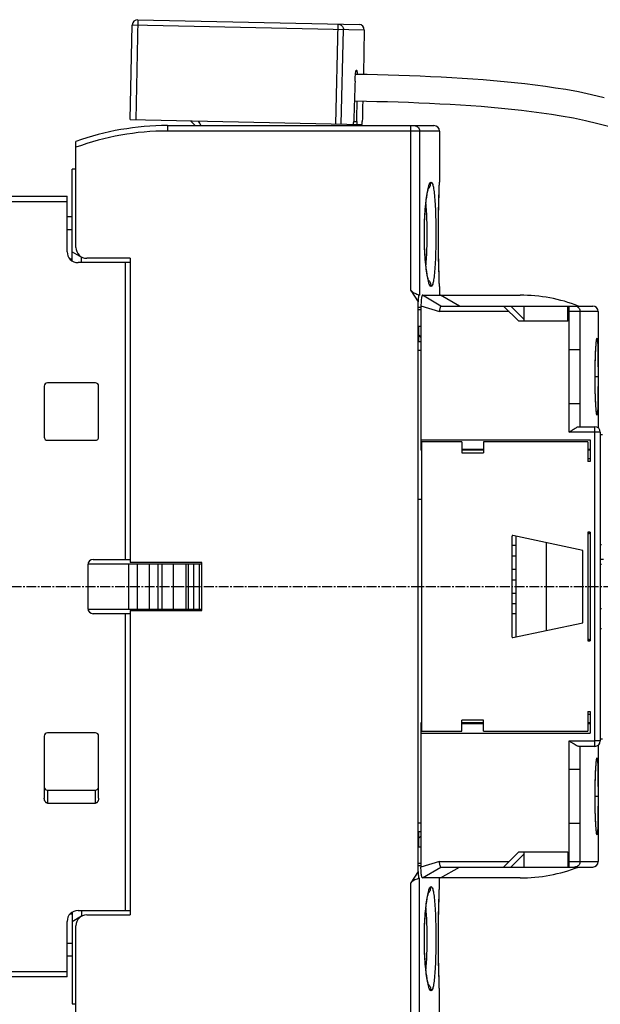
# Model space of a CAD drawing. Extents: x -140 to 538, y -582 to -148.
# Drawn here: x 391 to 445, y -290 to -200 of the extents above; entities that cross this region are included whole.
import ezdxf

# ---------------------------------------------------------------- set-up
doc = ezdxf.new("R2010")
doc.units = 0
doc.header["$LTSCALE"] = 1.21
doc.header["$MEASUREMENT"] = 0
doc.linetypes.add('AXES2', pattern=[1.125, 0.75, -0.125, 0.125, -0.125])
doc.layers.get('0').update_dxf_attribs({"linetype": 'CONTINUOUS'})
doc.layers.add('AXE', color=80, linetype='AXES2')

msp = doc.modelspace()

# ---------------------------------------------------------------- linework, layer by layer
for p, q in [((402.07321, -199.80566), (401.87251, -209.00348)), ((402.07321, -199.80566), (422.41835, -200.2496)), ((401.37263, -208.99257), (401.56242, -200.29464)), ((422.90734, -200.76039), (401.56242, -200.29464)), ((420.29939, -209.40555), (420.50009, -200.20774)), ((420.79165, -209.41629), (420.98144, -200.71836)), ((422.90734, -200.76039), (422.81878, -204.81905)), ((422.09615, -204.80307), (423.15724, -204.8266)), ((423.15724, -204.8266), (424.13404, -204.8504)), ((424.13404, -204.8504), (425.11045, -204.87676)), ((425.11045, -204.87676), (426.08627, -204.90614)), ((426.08627, -204.90614), (427.06126, -204.93909)), ((427.06126, -204.93909), (428.03514, -204.97609)), ((428.03514, -204.97609), (429.00778, -205.01767)), ((429.00778, -205.01767), (429.97898, -205.06433)), ((429.97898, -205.06433), (430.94851, -205.11661)), ((430.94851, -205.11661), (431.9161, -205.17499)), ((431.9161, -205.17499), (432.88163, -205.24002)), ((432.88163, -205.24002), (433.84489, -205.3122)), ((433.84489, -205.3122), (434.80561, -205.39203)), ((434.80561, -205.39203), (435.76365, -205.48007)), ((435.76365, -205.48007), (436.71879, -205.57681)), ((436.71879, -205.57681), (437.67077, -205.68282)), ((437.67077, -205.68282), (438.61933, -205.79859)), ((438.61933, -205.79859), (439.56431, -205.92462)), ((439.56431, -205.92462), (440.50555, -206.06149)), ((440.50555, -206.06149), (441.4481, -206.21057)), ((441.4481, -206.21057), (442.62312, -206.4227)), ((442.62312, -206.4227), (443.80545, -206.67148)), ((423.09873, -207.32561), (421.99139, -207.30113)), ((422.76425, -207.31815), (422.75447, -207.76644)), ((424.0697, -207.34928), (423.09873, -207.32561)), ((425.03889, -207.37543), (424.0697, -207.34928)), ((426.00608, -207.40456), (425.03889, -207.37543)), ((426.9711, -207.43717), (426.00608, -207.40456)), ((443.80545, -206.67148), (444.98567, -206.95249)), ((427.93376, -207.47374), (426.9711, -207.43717)), ((428.89378, -207.51477), (427.93376, -207.47374)), ((429.85093, -207.56078), (428.89378, -207.51477)), ((430.80502, -207.61221), (429.85093, -207.56078)), ((431.75587, -207.66959), (430.80502, -207.61221)), ((432.70318, -207.73337), (431.75587, -207.66959)), ((433.64672, -207.80408), (432.70318, -207.73337)), ((434.58633, -207.88216), (433.64672, -207.80408)), ((435.52172, -207.96811), (434.58633, -207.88216)), ((436.45268, -208.06243), (435.52172, -207.96811)), ((437.37907, -208.16556), (436.45268, -208.06243)), ((438.30064, -208.27803), (437.37907, -208.16556)), ((439.2172, -208.40029), (438.30064, -208.27803)), ((401.37263, -208.99257), (422.71684, -209.4583)), ((407.27806, -209.48631), (406.92131, -209.11364)), ((407.62825, -209.12907), (407.63924, -209.14055)), ((421.93217, -209.1676), (422.21999, -209.17388)), ((440.12844, -208.53281), (439.2172, -208.40029)), ((441.02888, -208.6752), (440.12844, -208.53281)), ((442.1421, -208.87619), (441.02888, -208.6752)), ((443.25747, -209.11087), (442.1421, -208.87619)), ((444.37654, -209.37731), (443.25747, -209.11087)), ((404.79707, -209.54712), (404.79707, -210.04712)), ((404.79707, -209.54712), (429.31681, -209.54712)), ((429.81688, -210.04712), (404.79707, -210.04712)), ((427.19323, -210.04712), (427.19323, -209.54712)), ((427.19384, -224.70444), (427.19384, -210.04712)), ((427.98191, -210.04712), (427.98191, -225.15883)), ((429.81688, -210.04712), (429.81688, -214.74712)), ((445.49496, -209.67243), (444.37654, -209.37731)), ((396.36688, -220.74712), (396.36688, -211.01136)), ((396.01688, -221.97533), (396.01688, -213.54712)), ((396.36688, -213.54712), (396.01688, -213.54712)), ((429.7995, -215.25202), (429.81632, -214.77692)), ((388.36688, -216.04712), (395.56688, -216.04712)), ((395.56688, -221.14712), (395.56688, -216.04712)), ((395.56688, -216.54712), (388.36688, -216.54712)), ((396.01688, -217.94712), (395.56688, -217.94712)), ((396.01688, -219.14712), (395.56688, -219.14712)), ((396.01688, -221.84712), (395.86998, -221.84712)), ((396.01688, -221.14712), (396.8829, -221.64712)), ((396.8829, -222.14712), (396.8829, -221.64712)), ((401.36688, -221.74712), (397.36688, -221.74712)), ((401.36688, -221.74712), (401.36688, -249.74712)), ((401.36688, -222.14712), (396.56688, -222.14712)), ((400.91688, -222.14712), (400.91688, -249.44712)), ((429.81688, -224.34712), (429.81688, -225.14712)), ((427.19384, -224.70444), (427.86688, -225.74933)), ((427.89564, -225.10902), (427.98191, -225.15883)), ((428.2631, -225.14712), (437.23171, -225.14712)), ((429.94877, -226.14722), (428.2631, -225.14712)), ((431.64805, -226.14712), (429.91616, -225.14712)), ((427.86688, -278.14491), (427.86688, -225.74933)), ((427.86688, -226.24712), (428.11688, -226.24712)), ((428.11688, -226.12092), (428.11688, -239.39711)), ((428.11688, -226.12092), (429.81452, -226.64712)), ((429.94877, -226.14722), (429.94988, -226.14712)), ((429.94988, -226.14712), (429.95013, -226.14712)), ((429.94988, -226.14712), (443.91683, -226.14712)), ((435.71688, -226.14712), (437.11688, -227.54712)), ((437.61688, -227.37501), (436.38899, -226.14712)), ((437.61688, -227.54712), (437.61688, -226.14712)), ((441.61688, -227.54712), (441.61688, -226.14712)), ((441.76301, -237.74712), (441.76301, -226.14712)), ((427.86688, -226.47481), (428.11688, -226.46171)), ((436.21688, -226.64712), (429.81452, -226.64712)), ((444.41688, -226.64712), (441.61688, -226.64712)), ((442.75113, -237.24712), (442.75113, -226.64712)), ((444.41688, -226.64712), (444.41688, -237.33775)), ((427.86688, -227.99712), (428.11688, -227.99712)), ((427.91688, -229.39712), (427.91688, -227.99712)), ((441.61688, -227.54712), (437.11688, -227.54712)), ((428.11688, -228.99712), (427.91688, -228.79712)), ((427.86688, -229.39712), (428.11688, -229.39712)), ((427.86688, -230.19712), (428.11688, -230.19712)), ((441.76301, -230.14712), (442.75113, -230.14712)), ((444.40592, -232.64712), (444.13623, -232.64712)), ((393.46688, -233.52212), (393.46688, -238.19712)), ((398.16688, -233.22212), (393.76688, -233.22212)), ((398.46688, -238.19712), (398.46688, -233.52212)), ((442.75113, -235.14712), (441.76301, -235.14712)), ((442.62903, -237.24712), (444.11688, -237.24712)), ((444.11688, -266.64712), (444.11688, -237.24712)), ((444.61688, -237.74712), (441.76301, -237.74712)), ((444.61688, -237.74712), (444.61688, -266.14712)), ((444.61688, -237.94712), (444.81688, -237.94712)), ((393.76688, -238.49712), (398.16688, -238.49712)), ((428.11688, -238.44712), (443.68688, -238.44712)), ((428.16688, -238.64712), (428.16688, -265.24712)), ((431.86688, -238.64712), (428.16688, -238.64712)), ((431.86688, -238.64712), (431.86688, -239.64712)), ((433.86688, -238.64712), (433.86688, -239.64712)), ((443.46688, -238.64712), (433.86688, -238.64712)), ((443.46688, -238.64712), (443.46688, -240.44712)), ((443.68688, -238.44712), (443.68688, -240.44712)), ((428.11688, -239.31712), (428.16688, -239.31712)), ((428.16688, -239.39712), (428.11688, -239.39712)), ((431.86688, -239.31712), (433.86688, -239.31712)), ((433.86688, -239.39712), (431.86688, -239.39712)), ((431.86688, -239.64712), (433.86688, -239.64712)), ((443.46688, -239.31712), (443.68688, -239.31712)), ((443.68688, -239.39712), (443.46688, -239.39712)), ((443.68688, -240.19712), (443.46688, -240.19712)), ((443.68688, -240.44712), (443.46688, -240.44712)), ((428.16688, -243.94712), (427.86688, -243.94712)), ((442.9943, -248.61825), (436.5547, -247.24947)), ((443.68688, -246.94712), (443.46688, -246.94712)), ((443.46688, -246.94712), (443.46688, -256.94712)), ((443.46688, -247.13134), (443.68688, -246.97418)), ((443.68688, -246.94712), (443.68688, -256.94712)), ((436.4943, -256.59586), (436.4943, -247.29838)), ((436.4943, -248.14712), (436.8443, -248.14712)), ((436.8443, -247.31103), (436.8443, -256.58321)), ((439.6427, -247.90585), (439.6427, -255.9884)), ((444.71351, -248.09712), (444.61688, -248.09712)), ((442.9943, -255.27599), (442.9943, -248.61825)), ((397.46688, -249.94712), (397.46688, -253.94712)), ((397.48694, -249.84712), (407.96688, -249.84712)), ((397.96688, -249.44712), (401.36688, -249.44712)), ((401.21688, -249.84712), (401.21688, -254.04712)), ((407.96688, -249.74712), (401.36688, -249.74712)), ((402.01688, -249.84712), (402.01688, -254.04712)), ((403.11688, -249.84712), (403.11688, -254.04712)), ((403.91688, -249.84712), (403.91688, -254.04712)), ((404.31688, -254.04712), (404.31688, -249.84712)), ((405.36688, -254.04712), (405.36688, -249.84712)), ((406.51688, -254.04712), (406.51688, -249.84712)), ((406.71688, -254.04712), (406.71688, -249.84712)), ((407.21688, -254.04712), (407.21688, -249.84712)), ((407.71688, -249.84712), (407.71688, -254.04712)), ((407.96688, -254.14712), (407.96688, -249.74712)), ((436.8443, -249.14712), (436.4943, -249.14712)), ((444.91688, -249.44712), (444.61688, -249.44712)), ((444.61688, -249.89712), (444.71688, -249.89712)), ((436.4943, -250.34712), (436.8443, -250.34712)), ((436.8443, -251.34712), (436.4943, -251.34712)), ((436.4943, -252.54712), (436.8443, -252.54712)), ((436.8443, -253.54712), (436.4943, -253.54712)), ((407.96688, -254.04712), (397.48694, -254.04712)), ((401.36688, -254.44712), (397.96688, -254.44712)), ((400.91688, -254.44712), (400.91688, -281.74712)), ((401.36688, -254.14712), (401.36688, -282.14712)), ((401.36688, -254.14712), (407.96688, -254.14712)), ((436.8443, -254.44712), (436.4943, -254.44712)), ((444.71688, -253.99712), (444.61688, -253.99712)), ((436.5547, -256.64477), (442.9943, -255.27599)), ((444.61688, -255.79712), (444.71688, -255.79712)), ((443.68688, -256.92006), (443.46688, -256.7529)), ((443.46688, -256.94712), (443.68688, -256.94712)), ((443.46688, -263.44712), (443.68688, -263.44712)), ((443.46688, -263.44712), (443.46688, -265.24712)), ((443.68688, -263.44712), (443.68688, -265.44712)), ((433.86688, -264.24712), (431.86688, -264.24712)), ((431.86688, -265.24712), (431.86688, -264.24712)), ((433.86688, -265.24712), (433.86688, -264.24712)), ((443.46688, -263.69712), (443.68688, -263.69712)), ((428.11688, -264.49713), (428.11687, -277.7733)), ((428.16688, -264.49712), (428.11688, -264.49712)), ((428.16688, -264.57712), (428.11688, -264.57712)), ((428.16688, -265.24712), (431.86688, -265.24712)), ((433.86688, -264.49712), (431.86688, -264.49712)), ((433.86688, -264.57712), (431.86688, -264.57712)), ((433.86688, -265.24712), (443.46688, -265.24712)), ((443.68688, -264.49712), (443.46688, -264.49712)), ((443.68688, -264.57712), (443.46688, -264.57712)), ((393.46688, -265.69712), (393.46688, -271.40351)), ((398.16688, -265.39712), (393.76688, -265.39712)), ((398.46688, -271.40351), (398.46688, -265.69712)), ((428.11688, -265.44712), (443.68688, -265.44712)), ((441.76301, -266.14712), (444.11688, -266.14712)), ((441.76301, -277.74712), (441.76301, -266.14712)), ((444.61688, -265.94712), (444.81688, -265.94712)), ((444.11688, -266.64712), (442.62903, -266.64712)), ((442.75113, -277.24712), (442.75113, -266.64712)), ((444.41688, -266.55649), (444.41688, -277.24712)), ((441.76301, -268.74712), (442.75113, -268.74712)), ((393.76688, -270.67212), (393.76688, -271.87212)), ((393.76688, -270.67212), (398.16688, -270.67212)), ((398.16688, -271.87212), (398.16688, -270.67212)), ((444.40592, -271.24712), (444.13623, -271.24712)), ((393.76688, -271.87212), (398.16688, -271.87212)), ((427.86688, -273.69712), (428.11688, -273.69712)), ((442.75113, -273.74712), (441.76301, -273.74712)), ((428.11688, -274.49712), (427.86688, -274.49712)), ((427.91688, -275.89712), (427.91688, -274.49712)), ((427.91688, -275.09712), (428.11688, -274.89712)), ((427.86688, -275.89712), (428.11688, -275.89712)), ((437.11688, -276.34712), (435.71688, -277.74712)), ((436.38899, -277.74712), (437.61688, -276.51923)), ((437.11688, -276.34712), (441.61688, -276.34712)), ((437.61688, -277.74712), (437.61688, -276.34712)), ((441.61688, -276.34712), (441.61688, -277.74712)), ((428.11688, -277.43253), (427.86688, -277.41943)), ((428.11688, -277.64712), (427.86688, -277.64712)), ((429.8145, -277.24712), (428.11687, -277.7733)), ((428.2631, -278.74712), (429.94877, -277.74703)), ((429.8145, -277.24712), (436.21688, -277.24712)), ((429.91616, -278.74712), (431.64805, -277.74712)), ((429.95012, -277.74712), (429.94877, -277.74703)), ((429.95012, -277.74712), (443.91688, -277.74712)), ((441.61688, -277.24712), (444.41688, -277.24712)), ((427.86688, -278.14491), (427.19323, -279.19075)), ((427.89564, -278.78522), (427.98191, -278.73541)), ((427.98181, -293.84712), (427.98181, -278.73547)), ((437.23171, -278.74712), (428.2631, -278.74712)), ((429.81688, -279.54712), (429.81688, -278.74712)), ((427.19323, -294.34712), (427.19323, -279.19075)), ((429.7995, -280.05202), (429.81632, -279.57692)), ((395.86998, -282.04712), (396.01688, -282.04712)), ((396.01688, -281.91892), (396.01688, -290.34712)), ((396.01688, -282.74712), (396.8829, -282.24712)), ((396.56688, -281.74712), (401.36688, -281.74712)), ((396.8829, -281.74712), (396.8829, -282.24712)), ((397.36688, -282.14712), (401.36688, -282.14712)), ((395.56688, -287.84712), (395.56688, -282.74712)), ((396.36688, -292.88288), (396.36688, -283.14712)), ((395.56688, -284.74712), (396.01688, -284.74712)), ((396.01688, -285.94712), (395.56688, -285.94712)), ((388.36688, -287.34712), (395.56688, -287.34712)), ((395.56688, -287.84712), (388.36688, -287.84712)), ((429.81688, -293.84712), (429.81688, -289.14712)), ((396.01688, -290.34712), (396.36688, -290.34712))]:
    msp.add_line(p, q)
for points in [[(428.84221, -223.85732), (428.84345, -223.85966), (428.83579, -223.84092), (428.80899, -223.76164), (428.77295, -223.62959), (428.73252, -223.45011), (428.69058, -223.2281), (428.64885, -222.96685), (428.60831, -222.66718), (428.56982, -222.32916), (428.53425, -221.95259), (428.50254, -221.53729), (428.47577, -221.08343), (428.45518, -220.59291), (428.44219, -220.07496), (428.43778, -219.54283), (428.44233, -219.01079), (428.45546, -218.49309), (428.47617, -218.00299), (428.50303, -217.54962), (428.53483, -217.13485), (428.57047, -216.75884), (428.60901, -216.42142), (428.64959, -216.12238), (428.69134, -215.86179), (428.73327, -215.64049), (428.77366, -215.46181), (428.80959, -215.33065), (428.83615, -215.25239), (428.83851, -215.24644)], [(429.81632, -224.31732), (429.79951, -223.84241), (429.78166, -223.27251), (429.76188, -222.51623), (429.74409, -221.61201), (429.73181, -220.60563), (429.72743, -219.54735), (429.73181, -218.48907), (429.74409, -217.48268), (429.76187, -216.57842), (429.78165, -215.82205), (429.7995, -215.25202)], [(444.13696, -232.76359), (444.13701, -232.5076), (444.13821, -232.25573), (444.1405, -232.00891), (444.14383, -231.7684), (444.1481, -231.53519), (444.15324, -231.31021), (444.15916, -231.09427), (444.16578, -230.88807), (444.17299, -230.69226), (444.18072, -230.50743), (444.18885, -230.33407), (444.19731, -230.17249), (444.20599, -230.02296), (444.21483, -229.88565), (444.22373, -229.76066), (444.23262, -229.64806), (444.24142, -229.54791), (444.25005, -229.46021), (444.2584, -229.385), (444.26635, -229.32246), (444.27366, -229.27308), (444.27986, -229.23807), (444.28105, -229.23215)], [(444.28466, -236.0777), (444.28453, -236.07724), (444.28193, -236.06623), (444.27737, -236.04296), (444.27173, -236.00894), (444.26546, -235.96526), (444.25878, -235.91246), (444.25179, -235.85052), (444.24455, -235.77931), (444.23711, -235.69858), (444.2295, -235.60797), (444.22177, -235.50706), (444.21394, -235.39545), (444.20609, -235.27288), (444.19827, -235.13923), (444.19057, -234.99448), (444.18306, -234.83873), (444.17582, -234.67214), (444.16893, -234.49496), (444.1625, -234.30759), (444.15659, -234.11053), (444.1513, -233.90433), (444.14672, -233.68968), (444.14292, -233.46734), (444.13998, -233.23819), (444.13797, -233.0032), (444.13696, -232.76359)], [(444.13696, -271.36359), (444.13701, -271.10755), (444.13821, -270.85564), (444.14051, -270.60879), (444.14383, -270.36824), (444.1481, -270.135), (444.15324, -269.90999), (444.15917, -269.69402), (444.16579, -269.48781), (444.17301, -269.29199), (444.18073, -269.10714), (444.18887, -268.93377), (444.19732, -268.77219), (444.20601, -268.62266), (444.21485, -268.48536), (444.22375, -268.36038), (444.23265, -268.24779), (444.24145, -268.14766), (444.25007, -268.05998), (444.25842, -267.98479), (444.26637, -267.92228), (444.27368, -267.87294), (444.27988, -267.83797), (444.28107, -267.83207)], [(444.28466, -274.6777), (444.28453, -274.67724), (444.28193, -274.66623), (444.27737, -274.64296), (444.27173, -274.60894), (444.26546, -274.56526), (444.25878, -274.51246), (444.25179, -274.45052), (444.24455, -274.37931), (444.23711, -274.29858), (444.2295, -274.20797), (444.22177, -274.10706), (444.21394, -273.99545), (444.20609, -273.87288), (444.19827, -273.73923), (444.19057, -273.59448), (444.18306, -273.43873), (444.17582, -273.27214), (444.16893, -273.09496), (444.1625, -272.90759), (444.15659, -272.71053), (444.1513, -272.50433), (444.14672, -272.28968), (444.14292, -272.06734), (444.13998, -271.83819), (444.13797, -271.6032), (444.13696, -271.36359)], [(428.84221, -288.65732), (428.84345, -288.65966), (428.83579, -288.64092), (428.80899, -288.56164), (428.77295, -288.42959), (428.73252, -288.25011), (428.69058, -288.0281), (428.64885, -287.76685), (428.60831, -287.46718), (428.56982, -287.12916), (428.53425, -286.75259), (428.50254, -286.33729), (428.47577, -285.88343), (428.45518, -285.39291), (428.44219, -284.87496), (428.43778, -284.34283), (428.44233, -283.81079), (428.45546, -283.29309), (428.47617, -282.80299), (428.50303, -282.34962), (428.53483, -281.93485), (428.57047, -281.55884), (428.60901, -281.22142), (428.64959, -280.92238), (428.69134, -280.66179), (428.73327, -280.44049), (428.77366, -280.26181), (428.80959, -280.13065), (428.83615, -280.05239), (428.83851, -280.04644)], [(429.81632, -289.11732), (429.79951, -288.64241), (429.78166, -288.07252), (429.76188, -287.31623), (429.74409, -286.41202), (429.73181, -285.40563), (429.72743, -284.34735), (429.73181, -283.28907), (429.74409, -282.28268), (429.76187, -281.37843), (429.78165, -280.62205), (429.7995, -280.05202)]]:
    msp.add_lwpolyline(points)
for centre, radius, start, end in [((402.0623, -200.30555), 0.5, 88.75, 178.75), ((422.40746, -200.74948), 0.5, 358.75, 88.7499978), ((406.91688, -209.83206), 1, 16.6330701, 43.75), ((404.79707, -234.54712), 25, 90, 109.7068374), ((404.79707, -234.54712), 24.5, 90, 110.1262189), ((406.91688, -209.83206), 0.5, 35.0093251, 43.75), ((429.31688, -210.04712), 0.5, 0, 89.9999487), ((397.36688, -220.74712), 1, 180, 270), ((396.56688, -221.14712), 1, 180, 270), ((437.23171, -240.14712), 15, 68.9605302, 90), ((443.91688, -226.64712), 0.5, 0, 89.9999915), ((393.76688, -233.52212), 0.3, 90, 180), ((398.16688, -233.52212), 0.3, 0, 90), ((444.11688, -237.74712), 0.5, 0, 90), ((393.76688, -238.19712), 0.3, 180, 270), ((398.16688, -238.19712), 0.3, 270, 0), ((436.5443, -247.29838), 0.05, 78, 180), ((397.96688, -249.94712), 0.5, 90, 180), ((397.96688, -253.94712), 0.5, 180, 270), ((436.5443, -256.59586), 0.05, 180, 282), ((393.76688, -265.69712), 0.3, 90, 180), ((398.16688, -265.69712), 0.3, 0, 90), ((444.11688, -266.14712), 0.5, 270, 0), ((393.76688, -270.37212), 0.3, 180, 270), ((398.16688, -270.37212), 0.3, 270, 0), ((437.23171, -263.74712), 15, 270, 291.0394698), ((443.91688, -277.24712), 0.5, 270.0000072, 0), ((396.56688, -282.74712), 1, 90, 180), ((397.36688, -283.14712), 1, 90, 180)]:
    msp.add_arc(centre, radius, start, end)
for points, knots in [([(420.50009, -200.20774), (420.55144, -200.20886), (420.65468, -200.22776), (420.79256, -200.30313), (420.90076, -200.41809), (420.96859, -200.5611), (420.98258, -200.66625), (420.98144, -200.71836)], [0, 0, 0, 0, 0.154109898, 0.308655261, 0.463902634, 0.619848857, 0.776225433, 0.776225433, 0.776225433, 0.776225433]), ([(422.09425, -204.7943), (422.09817, -204.76012), (422.11085, -204.6714), (422.14067, -204.5733), (422.14537, -204.45859), (422.18194, -204.45337), (422.18722, -204.45345)], [0, 0, 0, 0, 0.103233809, 0.260604866, 0.34842125, 0.364252177, 0.364252177, 0.364252177, 0.364252177]), ([(422.18722, -204.45345), (422.19231, -204.45352), (422.22828, -204.45971), (422.22609, -204.57485), (422.25042, -204.67403), (422.25797, -204.76416), (422.26, -204.7995)], [0, 0, 0, 0, 0.015278887, 0.102260121, 0.258484786, 0.364659321, 0.364659321, 0.364659321, 0.364659321]), ([(422.05006, -205.44569), (422.03701, -205.85924), (422.01087, -206.68633), (421.97158, -207.92697), (421.94532, -208.75406), (421.93217, -209.1676)], [0, 0, 0, 0, 1.24126114, 2.48252051, 3.72377974, 3.72377974, 3.72377974, 3.72377974]), ([(422.05006, -205.44569), (422.05304, -205.35121), (422.06068, -205.17089), (422.07939, -204.95401), (422.09001, -204.83131), (422.09425, -204.7943)], [0, 0, 0, 0, 0.283570223, 0.541260989, 0.653005511, 0.653005511, 0.653005511, 0.653005511]), ([(422.21999, -209.17388), (422.22573, -208.76017), (422.23435, -208.13774), (422.24293, -207.51531), (422.2458, -207.30659)], [0, 0, 0, 0, 1.24124275, 1.86746883, 1.86746883, 1.86746883, 1.86746883]), ([(422.75435, -207.76643), (422.75306, -207.82561), (422.74275, -208.29842), (422.73246, -208.77123), (422.7234, -209.18487)], [0, 0, 0, 0, 0.17756783, 1.41876817, 1.41876817, 1.41876817, 1.41876817]), ([(421.89226, -209.44031), (421.90012, -209.44048), (421.90946, -209.40308), (421.91941, -209.35547), (421.92773, -209.26627), (421.93106, -209.20267), (421.93217, -209.1676)], [0, 0, 0, 0, 0.023601094, 0.083400588, 0.173098104, 0.278349163, 0.278349163, 0.278349163, 0.278349163]), ([(422.21999, -209.17388), (422.2195, -209.20907), (422.22002, -209.27246), (422.22185, -209.36281), (422.23023, -209.4084), (422.23301, -209.44774), (422.24041, -209.4479)], [0, 0, 0, 0, 0.105564276, 0.194967602, 0.254221886, 0.276447661, 0.276447661, 0.276447661, 0.276447661]), ([(422.71685, -209.4583), (422.72364, -209.45845), (422.70915, -209.4158), (422.72443, -209.37509), (422.71922, -209.28303), (422.72266, -209.22033), (422.72343, -209.18487)], [0, 0, 0, 0, 0.020368862, 0.078703818, 0.167085808, 0.273515348, 0.273515348, 0.273515348, 0.273515348]), ([(427.48899, -209.54712), (427.5523, -209.54712), (427.67975, -209.57243), (427.84288, -209.68103), (427.95509, -209.84648), (427.98191, -209.98021), (427.98191, -210.04712)], [0, 0, 0, 0, 0.189945365, 0.378197082, 0.574117129, 0.774843958, 0.774843958, 0.774843958, 0.774843958]), ([(428.80239, -223.86574), (428.75658, -223.68476), (428.66836, -223.25284), (428.57144, -222.51077), (428.49275, -221.611), (428.44156, -220.60598), (428.42301, -219.55134), (428.44126, -218.49791), (428.492, -217.49479), (428.57024, -216.59478), (428.66668, -215.85179), (428.7546, -215.41882), (428.79989, -215.2383)], [0, 0, 0, 0, 0.5600472, 1.32092467, 2.24394607, 3.26910272, 4.33927269, 5.40773338, 6.42923767, 7.35187528, 8.11738754, 8.67573979, 8.67573979, 8.67573979, 8.67573979]), ([(428.80481, -215.21886), (428.83548, -215.09846), (428.8801, -214.94612), (428.99246, -214.74712), (429.0492, -214.74712)], [0, 0, 0, 0, 0.372733697, 0.542943063, 0.542943063, 0.542943063, 0.542943063]), ([(428.82862, -215.30008), (428.85041, -215.27717), (428.92553, -215.18826), (429.02126, -215.00566), (429.0492, -214.8335), (429.0492, -214.74712)], [0, 0, 0, 0, 0.094830101, 0.348500991, 0.607649855, 0.607649855, 0.607649855, 0.607649855]), ([(429.0492, -214.74712), (429.10392, -214.74721), (429.20565, -214.94705), (429.27301, -215.26932), (429.35567, -215.84058), (429.41103, -216.57613), (429.45446, -217.47644), (429.47989, -218.48289), (429.48898, -219.54363), (429.48001, -220.60335), (429.45478, -221.60816), (429.41161, -222.50855), (429.35644, -223.24657), (429.27365, -223.82153), (429.20615, -224.14589), (429.10408, -224.34703), (429.0492, -224.34712)], [0, 0, 0, 0, 0.16417742, 0.52599522, 1.08982401, 1.84187652, 2.75949534, 3.78608113, 4.86435096, 5.9411907, 6.9647122, 7.88189917, 8.63762839, 9.20573899, 9.57006668, 9.73470445, 9.73470445, 9.73470445, 9.73470445]), ([(429.81255, -224.22681), (429.8084, -224.11072), (429.79774, -223.80859), (429.78007, -223.25681), (429.76044, -222.51596), (429.7427, -221.61919), (429.73003, -220.61193), (429.72528, -219.55012), (429.72997, -218.48941), (429.74256, -217.48399), (429.76023, -216.58746), (429.77986, -215.84436), (429.79762, -215.28922), (429.80835, -214.98486), (429.81253, -214.86793)], [0, 0, 0, 0, 0.34850823, 0.90693162, 1.65620915, 2.57181272, 3.59773036, 4.67822211, 5.75721825, 6.77985805, 7.69467808, 8.44732709, 9.00991647, 9.36095155, 9.36095155, 9.36095155, 9.36095155]), ([(428.58018, -222.378), (428.59115, -222.26662), (428.62081, -221.90287), (428.65792, -221.25701), (428.68238, -220.42612), (428.69079, -219.55173), (428.68256, -218.67803), (428.65834, -217.8477), (428.62133, -217.19865), (428.59152, -216.83102), (428.58016, -216.71596)], [0, 0, 0, 0, 0.33575289, 1.09476526, 1.94047767, 2.82927741, 3.71790882, 4.56152234, 5.32109205, 5.66794029, 5.66794029, 5.66794029, 5.66794029]), ([(429.0492, -224.34712), (428.99258, -224.34712), (428.88071, -224.14941), (428.83618, -223.99793), (428.80563, -223.87848)], [0, 0, 0, 0, 0.169864391, 0.539770134, 0.539770134, 0.539770134, 0.539770134]), ([(428.82868, -223.79425), (428.85039, -223.81708), (428.92554, -223.906), (429.02126, -224.08858), (429.0492, -224.26079), (429.0492, -224.34712)], [0, 0, 0, 0, 0.094521356, 0.348556936, 0.607543118, 0.607543118, 0.607543118, 0.607543118]), ([(427.19384, -224.70403), (427.24029, -224.7661), (427.36012, -224.86398), (427.55304, -224.96702), (427.73535, -225.03664), (427.84873, -225.08195), (427.89564, -225.10902)], [0, 0, 0, 0, 0.232561889, 0.453405796, 0.655542312, 0.818013342, 0.818013342, 0.818013342, 0.818013342]), ([(427.8954, -225.21134), (427.8919, -225.22861), (427.88582, -225.26824), (427.87895, -225.33559), (427.87353, -225.41809), (427.86963, -225.51568), (427.86733, -225.62776), (427.86688, -225.70726), (427.86688, -225.74933)], [0, 0, 0, 0, 0.052860098, 0.120147246, 0.203054611, 0.300868805, 0.413133948, 0.539352787, 0.539352787, 0.539352787, 0.539352787]), ([(427.94432, -225.13713), (427.93999, -225.13463), (427.92725, -225.1329), (427.91349, -225.15035), (427.90334, -225.1763), (427.89803, -225.19841), (427.8954, -225.21134)], [0, 0, 0, 0, 0.014990391, 0.032708559, 0.060569975, 0.100155407, 0.100155407, 0.100155407, 0.100155407]), ([(428.2631, -225.14712), (428.24752, -225.14712), (428.21239, -225.19835), (428.18791, -225.28991), (428.157, -225.44462), (428.13551, -225.64041), (428.12024, -225.87246), (428.11688, -226.03614), (428.11688, -226.12095)], [0, 0, 0, 0, 0.04673251, 0.15207702, 0.30470036, 0.50957333, 0.74642105, 1.00085352, 1.00085352, 1.00085352, 1.00085352]), ([(429.94877, -226.14722), (429.93703, -226.14887), (429.91589, -226.18953), (429.88838, -226.2551), (429.85697, -226.36675), (429.8296, -226.49962), (429.81853, -226.59729), (429.81452, -226.64712)], [0, 0, 0, 0, 0.03558102, 0.114573728, 0.230639772, 0.374386645, 0.524353756, 0.524353756, 0.524353756, 0.524353756]), ([(442.25707, -226.14712), (442.30844, -226.14712), (442.4104, -226.16339), (442.54828, -226.23348), (442.65968, -226.34321), (442.73376, -226.48558), (442.75113, -226.59314), (442.75113, -226.64712)], [0, 0, 0, 0, 0.154119885, 0.303675744, 0.457252257, 0.615590365, 0.77753096, 0.77753096, 0.77753096, 0.77753096]), ([(444.27571, -229.23131), (444.27809, -229.21868), (444.28598, -229.17867), (444.3166, -229.03903), (444.34203, -229.17565), (444.3482, -229.21437), (444.34998, -229.22625)], [0, 0, 0, 0, 0.03855421, 0.14028219, 0.237892585, 0.273933815, 0.273933815, 0.273933815, 0.273933815]), ([(444.20521, -230.00961), (444.20765, -229.97189), (444.2126, -229.90044), (444.21822, -229.82904), (444.22096, -229.79532)], [0, 0, 0, 0, 0.11339289, 0.214872726, 0.214872726, 0.214872726, 0.214872726]), ([(444.24024, -229.56397), (444.2429, -229.53159), (444.24759, -229.47283), (444.25168, -229.41402), (444.25404, -229.38766)], [0, 0, 0, 0, 0.097465767, 0.17685293, 0.17685293, 0.17685293, 0.17685293]), ([(444.34998, -229.22625), (444.36154, -229.30365), (444.36809, -229.52471), (444.38732, -229.93174), (444.39507, -230.48594), (444.40204, -231.14614), (444.40515, -231.87894), (444.40592, -232.3873), (444.40592, -232.64712)], [0, 0, 0, 0, 0.23478108, 0.6615311, 1.22362095, 1.89682178, 2.64248184, 3.42194219, 3.42194219, 3.42194219, 3.42194219]), ([(444.17763, -230.56762), (444.17911, -230.53136), (444.18206, -230.4607), (444.18513, -230.39004), (444.18668, -230.35565)], [0, 0, 0, 0, 0.10888475, 0.212162953, 0.212162953, 0.212162953, 0.212162953]), ([(444.14065, -231.95904), (444.14102, -231.92957), (444.14176, -231.87453), (444.14257, -231.81949), (444.14297, -231.79391)], [0, 0, 0, 0, 0.088408232, 0.165145772, 0.165145772, 0.165145772, 0.165145772]), ([(444.1554, -231.21038), (444.15615, -231.18333), (444.15762, -231.13156), (444.1592, -231.07979), (444.15997, -231.05507)], [0, 0, 0, 0, 0.081187484, 0.155373374, 0.155373374, 0.155373374, 0.155373374]), ([(444.40592, -232.64712), (444.40592, -232.90629), (444.40517, -233.41274), (444.40202, -234.1427), (444.39531, -234.80074), (444.3871, -235.35494), (444.36898, -235.7699), (444.36038, -235.99875), (444.34748, -236.08294)], [0, 0, 0, 0, 0.77750815, 1.51937531, 2.18979552, 2.75197094, 3.18149276, 3.43702962, 3.43702962, 3.43702962, 3.43702962]), ([(444.14302, -233.50399), (444.14262, -233.47784), (444.14176, -233.42047), (444.141, -233.36309), (444.1406, -233.33187)], [0, 0, 0, 0, 0.078458406, 0.172132414, 0.172132414, 0.172132414, 0.172132414]), ([(444.16023, -234.24758), (444.15942, -234.22199), (444.15802, -234.1762), (444.1567, -234.13042), (444.15613, -234.11022)], [0, 0, 0, 0, 0.076804974, 0.137420712, 0.137420712, 0.137420712, 0.137420712]), ([(444.18726, -234.95139), (444.18564, -234.91561), (444.18254, -234.84418), (444.17955, -234.77274), (444.17809, -234.73709)], [0, 0, 0, 0, 0.107442819, 0.214495565, 0.214495565, 0.214495565, 0.214495565]), ([(444.22097, -235.49901), (444.21843, -235.46811), (444.21295, -235.39939), (444.20813, -235.33061), (444.20565, -235.29275)], [0, 0, 0, 0, 0.09298904, 0.206829697, 0.206829697, 0.206829697, 0.206829697]), ([(444.25441, -235.91204), (444.25211, -235.88577), (444.24816, -235.82638), (444.24346, -235.76704), (444.24075, -235.734)], [0, 0, 0, 0, 0.07909614, 0.178562421, 0.178562421, 0.178562421, 0.178562421]), ([(444.34748, -236.08294), (444.34655, -236.08898), (444.34082, -236.12521), (444.31798, -236.25659), (444.28788, -236.12374), (444.28018, -236.08686), (444.27852, -236.07863)], [0, 0, 0, 0, 0.018335336, 0.118361841, 0.217656079, 0.242859381, 0.242859381, 0.242859381, 0.242859381]), ([(441.76301, -237.74712), (441.84636, -237.68818), (441.99747, -237.58128), (442.20308, -237.44239), (442.37251, -237.33902), (442.50705, -237.2718), (442.59342, -237.24712), (442.62903, -237.24712)], [0, 0, 0, 0, 0.30625786, 0.55523305, 0.74451278, 0.90061506, 1.00745767, 1.00745767, 1.00745767, 1.00745767]), ([(442.62903, -266.64712), (442.59352, -266.64712), (442.50728, -266.62254), (442.37283, -266.5554), (442.20336, -266.45204), (441.99764, -266.31308), (441.84642, -266.20611), (441.76301, -266.14712)], [0, 0, 0, 0, 0.1065301, 0.26252924, 0.45185394, 0.700973, 1.00745994, 1.00745994, 1.00745994, 1.00745994]), ([(444.61688, -266.14712), (444.61688, -266.13901), (444.56557, -266.1582), (444.51494, -266.14081), (444.39853, -266.14949), (444.2674, -266.14643), (444.16847, -266.14712), (444.11688, -266.14712)], [0, 0, 0, 0, 0.024345064, 0.095528088, 0.206092987, 0.345234199, 0.500000904, 0.500000904, 0.500000904, 0.500000904]), ([(444.24023, -268.1641), (444.24289, -268.13168), (444.24759, -268.07284), (444.25168, -268.01396), (444.25405, -267.98758)], [0, 0, 0, 0, 0.09759409, 0.177062065, 0.177062065, 0.177062065, 0.177062065]), ([(444.27573, -267.83123), (444.2781, -267.81863), (444.28599, -267.77863), (444.3166, -267.63902), (444.34202, -267.77561), (444.34819, -267.81431), (444.34996, -267.82617)], [0, 0, 0, 0, 0.038470029, 0.140197835, 0.237808044, 0.273768343, 0.273768343, 0.273768343, 0.273768343]), ([(444.34996, -267.82617), (444.36154, -267.90359), (444.36809, -268.12468), (444.38732, -268.53174), (444.39507, -269.08594), (444.40204, -269.74614), (444.40515, -270.47894), (444.40592, -270.9873), (444.40592, -271.24712)], [0, 0, 0, 0, 0.23486151, 0.66161141, 1.22370132, 1.89690235, 2.64256262, 3.42202307, 3.42202307, 3.42202307, 3.42202307]), ([(444.17763, -269.16767), (444.17911, -269.13139), (444.18206, -269.06069), (444.18513, -268.98999), (444.18668, -268.95558)], [0, 0, 0, 0, 0.108936523, 0.212290111, 0.212290111, 0.212290111, 0.212290111]), ([(444.20522, -268.60953), (444.20766, -268.57184), (444.21261, -268.5004), (444.21823, -268.429), (444.22096, -268.39527)], [0, 0, 0, 0, 0.113311561, 0.21484128, 0.21484128, 0.21484128, 0.21484128]), ([(444.1554, -269.81038), (444.15615, -269.78333), (444.15762, -269.73158), (444.15919, -269.67984), (444.15996, -269.65515)], [0, 0, 0, 0, 0.081185965, 0.155294558, 0.155294558, 0.155294558, 0.155294558]), ([(444.14065, -270.55902), (444.14102, -270.52956), (444.14176, -270.47451), (444.14257, -270.41946), (444.14297, -270.39387)], [0, 0, 0, 0, 0.088385, 0.16516151, 0.16516151, 0.16516151, 0.16516151]), ([(393.76688, -271.87212), (393.75028, -271.87212), (393.71573, -271.86757), (393.66493, -271.84682), (393.61546, -271.81112), (393.56926, -271.7599), (393.52846, -271.69311), (393.49529, -271.61077), (393.47237, -271.51264), (393.46688, -271.44137), (393.46688, -271.40351)], [0, 0, 0, 0, 0.049805014, 0.103191535, 0.163038799, 0.231260092, 0.308789174, 0.396650592, 0.496447783, 0.610037233, 0.610037233, 0.610037233, 0.610037233]), ([(398.46688, -271.40351), (398.46688, -271.44137), (398.46139, -271.51263), (398.43847, -271.61076), (398.4053, -271.69309), (398.36452, -271.75988), (398.31832, -271.8111), (398.26886, -271.84681), (398.21804, -271.86756), (398.18349, -271.87212), (398.16688, -271.87212)], [0, 0, 0, 0, 0.113586148, 0.21337555, 0.301230281, 0.378752455, 0.446962634, 0.506811398, 0.560220418, 0.610037199, 0.610037199, 0.610037199, 0.610037199]), ([(444.40592, -271.24712), (444.40592, -271.50629), (444.40517, -272.01274), (444.40202, -272.7427), (444.39531, -273.40074), (444.3871, -273.95494), (444.36898, -274.3699), (444.36038, -274.59875), (444.34748, -274.68294)], [0, 0, 0, 0, 0.77750816, 1.51937531, 2.18979552, 2.75197094, 3.18149276, 3.43702962, 3.43702962, 3.43702962, 3.43702962]), ([(444.14302, -272.10399), (444.14262, -272.07784), (444.14176, -272.02047), (444.141, -271.96309), (444.1406, -271.93187)], [0, 0, 0, 0, 0.078458406, 0.172132411, 0.172132411, 0.172132411, 0.172132411]), ([(444.16023, -272.84758), (444.15942, -272.82199), (444.15802, -272.7762), (444.1567, -272.73042), (444.15613, -272.71022)], [0, 0, 0, 0, 0.076804974, 0.137420712, 0.137420712, 0.137420712, 0.137420712]), ([(444.18726, -273.55139), (444.18564, -273.51561), (444.18254, -273.44418), (444.17955, -273.37274), (444.17809, -273.33709)], [0, 0, 0, 0, 0.107442819, 0.214495565, 0.214495565, 0.214495565, 0.214495565]), ([(444.22097, -274.09901), (444.21843, -274.06811), (444.21295, -273.99939), (444.20813, -273.93061), (444.20565, -273.89275)], [0, 0, 0, 0, 0.09298904, 0.206829697, 0.206829697, 0.206829697, 0.206829697]), ([(444.25441, -274.51204), (444.25211, -274.48577), (444.24816, -274.42638), (444.24346, -274.36704), (444.24075, -274.334)], [0, 0, 0, 0, 0.07909614, 0.178562421, 0.178562421, 0.178562421, 0.178562421]), ([(444.34748, -274.68294), (444.34655, -274.68898), (444.34082, -274.72521), (444.31798, -274.85659), (444.28788, -274.72374), (444.28018, -274.68686), (444.27852, -274.67863)], [0, 0, 0, 0, 0.018335336, 0.118361841, 0.217656079, 0.242859381, 0.242859381, 0.242859381, 0.242859381]), ([(428.2631, -278.74712), (428.24711, -278.74712), (428.21337, -278.69292), (428.18697, -278.60194), (428.15641, -278.44488), (428.13516, -278.24812), (428.12063, -278.01738), (428.11688, -277.85588), (428.11688, -277.77329)], [0, 0, 0, 0, 0.04795982, 0.15445225, 0.30838449, 0.51542708, 0.75246894, 1.00024996, 1.00024996, 1.00024996, 1.00024996]), ([(429.94877, -277.74703), (429.93702, -277.74531), (429.91665, -277.7042), (429.88835, -277.63979), (429.8575, -277.52876), (429.82989, -277.39599), (429.81873, -277.2977), (429.81452, -277.24712)], [0, 0, 0, 0, 0.035629484, 0.114340382, 0.228673609, 0.371901901, 0.5241802, 0.5241802, 0.5241802, 0.5241802]), ([(442.75113, -277.24712), (442.75113, -277.29908), (442.73514, -277.40197), (442.6661, -277.54139), (442.55783, -277.65422), (442.41706, -277.72944), (442.31044, -277.74712), (442.25707, -277.74712)], [0, 0, 0, 0, 0.155881971, 0.306510509, 0.460138333, 0.617410277, 0.777528116, 0.777528116, 0.777528116, 0.777528116]), ([(427.89564, -278.78522), (427.85104, -278.81097), (427.73957, -278.85617), (427.55642, -278.92546), (427.36092, -279.02979), (427.23911, -279.12872), (427.19323, -279.19075)], [0, 0, 0, 0, 0.154484983, 0.359275089, 0.587366185, 0.818823763, 0.818823763, 0.818823763, 0.818823763]), ([(427.86688, -278.14491), (427.86688, -278.18685), (427.86733, -278.26638), (427.86963, -278.37882), (427.87356, -278.47689), (427.87904, -278.55974), (427.88595, -278.62707), (427.89407, -278.67958), (427.90356, -278.71867), (427.91375, -278.74442), (427.92755, -278.7614), (427.94004, -278.75958), (427.94432, -278.75711)], [0, 0, 0, 0, 0.12582324, 0.238590464, 0.337360325, 0.420252716, 0.487691297, 0.540208095, 0.579884522, 0.607315192, 0.624716842, 0.639530133, 0.639530133, 0.639530133, 0.639530133]), ([(428.80481, -280.01886), (428.83548, -279.89846), (428.8801, -279.74612), (428.99246, -279.54712), (429.0492, -279.54712)], [0, 0, 0, 0, 0.372733697, 0.542943063, 0.542943063, 0.542943063, 0.542943063]), ([(428.82862, -280.10008), (428.85041, -280.07717), (428.92553, -279.98826), (429.02126, -279.80566), (429.0492, -279.6335), (429.0492, -279.54712)], [0, 0, 0, 0, 0.094830103, 0.348500991, 0.607649855, 0.607649855, 0.607649855, 0.607649855]), ([(429.0492, -279.54712), (429.10392, -279.54721), (429.20565, -279.74705), (429.27301, -280.06932), (429.35567, -280.64058), (429.41103, -281.37613), (429.45446, -282.27644), (429.47989, -283.28289), (429.48898, -284.34363), (429.48001, -285.40335), (429.45478, -286.40816), (429.41161, -287.30855), (429.35644, -288.04657), (429.27365, -288.62153), (429.20615, -288.94589), (429.10408, -289.14703), (429.0492, -289.14712)], [0, 0, 0, 0, 0.16417742, 0.52599522, 1.08982401, 1.84187652, 2.75949534, 3.78608113, 4.86435096, 5.9411907, 6.96471221, 7.88189917, 8.63762839, 9.20573899, 9.57006668, 9.73470445, 9.73470445, 9.73470445, 9.73470445]), ([(429.81255, -289.02681), (429.8084, -288.91072), (429.79774, -288.60859), (429.78007, -288.05681), (429.76044, -287.31596), (429.7427, -286.41919), (429.73003, -285.41193), (429.72528, -284.35012), (429.72997, -283.28941), (429.74256, -282.28399), (429.76023, -281.38746), (429.77986, -280.64436), (429.79762, -280.08922), (429.80835, -279.78486), (429.81253, -279.66793)], [0, 0, 0, 0, 0.34850823, 0.90693162, 1.65620915, 2.57181272, 3.59773037, 4.67822211, 5.75721825, 6.77985805, 7.69467808, 8.44732709, 9.00991647, 9.36095155, 9.36095155, 9.36095155, 9.36095155]), ([(428.80239, -288.66574), (428.75658, -288.48476), (428.66836, -288.05284), (428.57144, -287.31077), (428.49275, -286.411), (428.44156, -285.40598), (428.42301, -284.35134), (428.44126, -283.29791), (428.492, -282.29479), (428.57024, -281.39478), (428.66668, -280.65179), (428.7546, -280.21882), (428.79989, -280.0383)], [0, 0, 0, 0, 0.5600472, 1.32092467, 2.24394608, 3.26910273, 4.33927269, 5.40773338, 6.42923767, 7.35187528, 8.11738754, 8.67573979, 8.67573979, 8.67573979, 8.67573979]), ([(428.58018, -287.178), (428.59115, -287.06662), (428.62081, -286.70287), (428.65792, -286.05701), (428.68238, -285.22612), (428.69079, -284.35173), (428.68256, -283.47803), (428.65834, -282.6477), (428.62133, -281.99865), (428.59152, -281.63102), (428.58016, -281.51596)], [0, 0, 0, 0, 0.33575289, 1.09476526, 1.94047767, 2.82927741, 3.71790882, 4.56152234, 5.32109205, 5.66794029, 5.66794029, 5.66794029, 5.66794029]), ([(429.0492, -289.14712), (428.99258, -289.14712), (428.88071, -288.94941), (428.83618, -288.79793), (428.80563, -288.67848)], [0, 0, 0, 0, 0.169864389, 0.539770135, 0.539770135, 0.539770135, 0.539770135]), ([(428.82868, -288.59425), (428.85039, -288.61708), (428.92554, -288.706), (429.02126, -288.88858), (429.0492, -289.06079), (429.0492, -289.14712)], [0, 0, 0, 0, 0.094521354, 0.348556937, 0.607543116, 0.607543116, 0.607543116, 0.607543116])]:
    msp.add_open_spline(points, degree=3, knots=knots)
for points in [[(422.26, -204.7995), (422.26013, -204.80179), (422.26026, -204.80409), (422.26039, -204.80639)], [(428.7136, -215.39997), (428.75495, -215.37049), (428.79362, -215.33687), (428.82862, -215.30008)], [(428.79989, -215.2383), (428.80152, -215.23181), (428.80316, -215.22533), (428.80481, -215.21886)], [(429.81253, -214.86793), (429.81358, -214.83876), (429.81463, -214.80959), (429.81568, -214.78042)], [(429.81568, -214.78042), (429.81608, -214.76932), (429.81648, -214.75822), (429.81688, -214.74712)], [(428.80563, -223.87848), (428.80455, -223.87423), (428.80347, -223.86998), (428.80239, -223.86574)], [(429.81568, -224.31382), (429.81463, -224.28482), (429.81359, -224.25582), (429.81255, -224.22681)], [(429.81688, -224.34712), (429.81648, -224.33602), (429.81608, -224.32492), (429.81568, -224.31382)], [(444.18668, -230.35565), (444.19188, -230.24026), (444.19774, -230.12488), (444.20521, -230.00961)], [(444.22096, -229.79532), (444.22721, -229.71819), (444.23391, -229.6411), (444.24024, -229.56397)], [(444.25404, -229.38766), (444.25631, -229.36232), (444.25909, -229.33703), (444.26255, -229.31183)], [(444.26255, -229.31183), (444.26625, -229.28489), (444.27069, -229.25804), (444.27571, -229.23131)], [(444.15997, -231.05507), (444.16504, -230.89256), (444.171, -230.73008), (444.17763, -230.56762)], [(444.14297, -231.79391), (444.14599, -231.59938), (444.15004, -231.40486), (444.1554, -231.21038)], [(444.13623, -232.64712), (444.13623, -232.6134), (444.13627, -232.57967), (444.13633, -232.54594)], [(444.13632, -232.74465), (444.13626, -232.71214), (444.13623, -232.67963), (444.13623, -232.64712)], [(444.1406, -233.33187), (444.13815, -233.13614), (444.13669, -232.9404), (444.13632, -232.74465)], [(444.13633, -232.54594), (444.13671, -232.3503), (444.13818, -232.15466), (444.14065, -231.95904)], [(444.15613, -234.11022), (444.15043, -233.90817), (444.14617, -233.70609), (444.14302, -233.50399)], [(444.17809, -234.73709), (444.17141, -234.57395), (444.16536, -234.41078), (444.16023, -234.24758)], [(444.20565, -235.29275), (444.19821, -235.17904), (444.1924, -235.06522), (444.18726, -234.95139)], [(444.24075, -235.734), (444.23432, -235.65565), (444.2274, -235.57735), (444.22097, -235.49901)], [(444.26217, -235.98236), (444.25901, -235.95899), (444.25648, -235.93553), (444.25441, -235.91204)], [(444.27852, -236.07863), (444.27209, -236.04672), (444.26654, -236.01462), (444.26217, -235.98236)], [(444.25405, -267.98758), (444.25632, -267.96225), (444.2591, -267.93696), (444.26256, -267.91176)], [(444.26256, -267.91176), (444.26626, -267.88481), (444.27071, -267.85796), (444.27573, -267.83123)], [(444.18668, -268.95558), (444.19188, -268.84018), (444.19775, -268.7248), (444.20522, -268.60953)], [(444.22096, -268.39527), (444.22721, -268.3182), (444.23391, -268.24116), (444.24023, -268.1641)], [(444.14297, -270.39387), (444.14599, -270.19935), (444.15004, -270.00485), (444.1554, -269.81038)], [(444.15996, -269.65515), (444.16504, -269.49263), (444.171, -269.33014), (444.17763, -269.16767)], [(444.13633, -271.14593), (444.13671, -270.95029), (444.13818, -270.75464), (444.14065, -270.55902)], [(444.13623, -271.24712), (444.13623, -271.21339), (444.13627, -271.17966), (444.13633, -271.14593)], [(444.13632, -271.34465), (444.13626, -271.31214), (444.13623, -271.27963), (444.13623, -271.24712)], [(444.1406, -271.93187), (444.13815, -271.73614), (444.13669, -271.5404), (444.13632, -271.34465)], [(444.15613, -272.71022), (444.15043, -272.50817), (444.14617, -272.30609), (444.14302, -272.10399)], [(444.17809, -273.33709), (444.17141, -273.17395), (444.16536, -273.01078), (444.16023, -272.84758)], [(444.20565, -273.89275), (444.19821, -273.77904), (444.1924, -273.66522), (444.18726, -273.55139)], [(444.24075, -274.334), (444.23432, -274.25565), (444.2274, -274.17735), (444.22097, -274.09901)], [(444.26217, -274.58236), (444.25901, -274.55899), (444.25648, -274.53553), (444.25441, -274.51204)], [(444.27852, -274.67863), (444.27209, -274.64672), (444.26654, -274.61462), (444.26217, -274.58236)], [(429.81253, -279.66793), (429.81358, -279.63876), (429.81463, -279.60959), (429.81568, -279.58042)], [(429.81568, -279.58042), (429.81608, -279.56932), (429.81648, -279.55822), (429.81688, -279.54712)], [(428.7136, -280.19997), (428.75495, -280.17049), (428.79362, -280.13687), (428.82862, -280.10008)], [(428.79989, -280.0383), (428.80152, -280.03181), (428.80316, -280.02533), (428.80481, -280.01886)], [(428.80563, -288.67848), (428.80455, -288.67423), (428.80347, -288.66998), (428.80239, -288.66574)], [(429.81568, -289.11382), (429.81463, -289.08482), (429.81359, -289.05582), (429.81255, -289.02681)], [(429.81688, -289.14712), (429.81648, -289.13602), (429.81608, -289.12492), (429.81568, -289.11382)]]:
    msp.add_open_spline(points, degree=3)
at = {"layer": 'AXE'}
msp.add_line((350.97597, -251.94712), (494.80823, -251.94712), dxfattribs=at)

doc.saveas('drawing.dxf')
